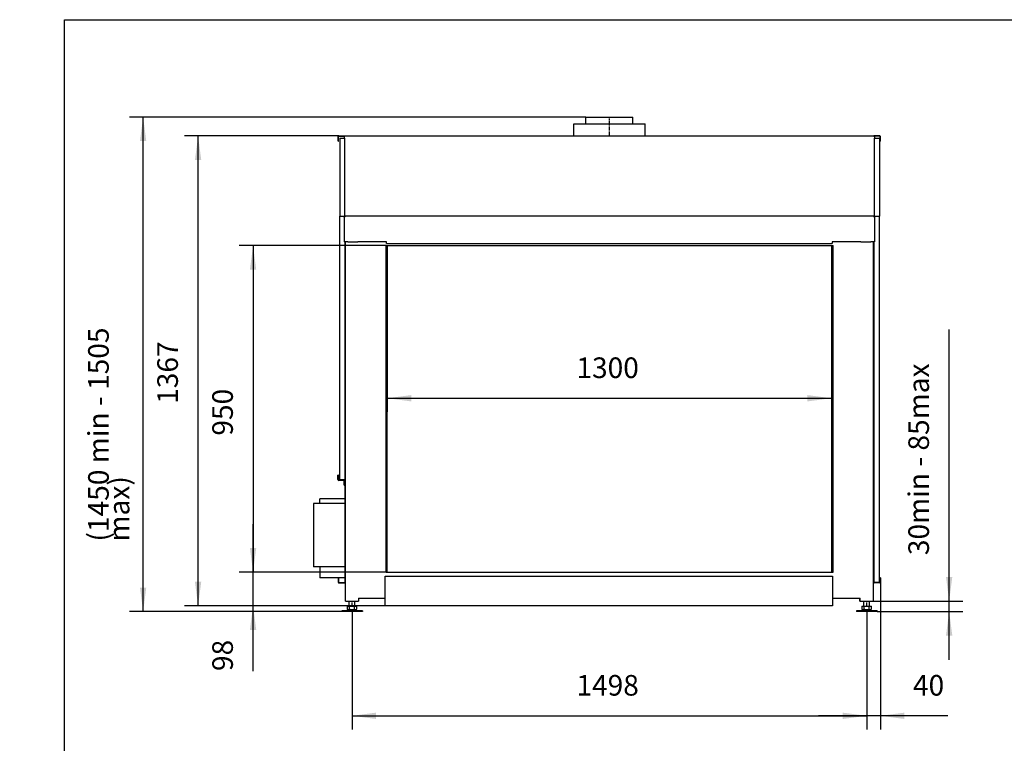
# Model space of a CAD drawing. Units: millimetres. Extents: x -7 to 288, y 17 to 217.
# Drawn here: x -7 to 137, y 111 to 217 of the extents above; entities that cross this region are included whole.
import ezdxf

# ---------------------------------------------------------------- set-up
doc = ezdxf.new("R2010")
doc.units = ezdxf.units.MM
doc.linetypes.add('DASH_CENTER', pattern=[14, 11, -1, 1, -1])
doc.layers.add('1', color=7, linetype='Continuous')
doc.styles.add('CONVERTER_15', font='txt.shx', dxfattribs={"width": 0.9, "oblique": 11})
doc.dimstyles.new('ME10_DIM_10', dxfattribs={"dimtxt": 60, "dimasz": 70, "dimexe": 40, "dimexo": 0, "dimgap": 40, "dimtad": 1, "dimdsep": 46, "dimtxsty": 'CONVERTER_15', "dimsah": 1, "dimcen": 0.09, "dimclrd": 2, "dimclre": 2, "dimclrt": 2, "dimadec": 0, "dimazin": 0, "dimtfac": 1, "dimtdec": 4, "dimtix": 1, "dimtmove": 0, "dimatfit": 3, "dimfxl": 0, "dimtolj": 1, "dimtzin": 0, "dimarcsym": 0})
doc.dimstyles.new('ME10_DIM_11', dxfattribs={"dimtxt": 60, "dimasz": 70, "dimexe": 40, "dimexo": 0, "dimgap": 40, "dimtad": 1, "dimdsep": 46, "dimtxsty": 'CONVERTER_15', "dimsah": 1, "dimcen": 0.09, "dimclrd": 2, "dimclre": 2, "dimclrt": 2, "dimadec": 0, "dimazin": 0, "dimtfac": 1, "dimtdec": 4, "dimtix": 1, "dimtmove": 0, "dimatfit": 3, "dimfxl": 0, "dimtolj": 1, "dimtzin": 0, "dimarcsym": 0})
doc.dimstyles.new('ME10_DIM_12', dxfattribs={"dimtxt": 60, "dimasz": 70, "dimexe": 40, "dimexo": 0, "dimgap": 40, "dimtad": 1, "dimdec": 0, "dimdsep": 46, "dimtxsty": 'CONVERTER_15', "dimsah": 1, "dimcen": 0.09, "dimclrd": 2, "dimclre": 2, "dimclrt": 2, "dimadec": 0, "dimazin": 0, "dimtfac": 1, "dimtdec": 4, "dimtix": 1, "dimtmove": 0, "dimatfit": 3, "dimfxl": 0, "dimtolj": 1, "dimtzin": 0, "dimarcsym": 0})
doc.dimstyles.new('ME10_DIM_13', dxfattribs={"dimtxt": 60, "dimasz": 70, "dimexe": 40, "dimexo": 0, "dimgap": 40, "dimtad": 1, "dimdsep": 46, "dimtxsty": 'CONVERTER_15', "dimsah": 1, "dimcen": 0.09, "dimclrd": 2, "dimclre": 2, "dimclrt": 2, "dimadec": 0, "dimazin": 0, "dimtfac": 1, "dimtdec": 4, "dimtix": 1, "dimtmove": 0, "dimatfit": 3, "dimfxl": 0, "dimtolj": 1, "dimtzin": 0, "dimarcsym": 0})
doc.dimstyles.new('ME10_DIM_14', dxfattribs={"dimtxt": 60, "dimasz": 70, "dimexe": 40, "dimexo": 0, "dimgap": 40, "dimtad": 1, "dimdec": 0, "dimdsep": 46, "dimtxsty": 'CONVERTER_15', "dimsah": 1, "dimcen": 0.09, "dimclrd": 2, "dimclre": 2, "dimclrt": 2, "dimadec": 0, "dimazin": 0, "dimtfac": 1, "dimtdec": 4, "dimtix": 1, "dimtmove": 0, "dimatfit": 3, "dimfxl": 0, "dimtolj": 1, "dimtzin": 0, "dimarcsym": 0})
doc.dimstyles.new('ME10_DIM_15', dxfattribs={"dimtxt": 60, "dimasz": 70, "dimexe": 40, "dimexo": 0, "dimgap": 40, "dimtad": 1, "dimdec": 0, "dimdsep": 46, "dimtxsty": 'CONVERTER_15', "dimsah": 1, "dimcen": 0.09, "dimclrd": 2, "dimclre": 2, "dimclrt": 2, "dimadec": 0, "dimazin": 0, "dimtfac": 1, "dimtdec": 4, "dimtix": 1, "dimtmove": 0, "dimatfit": 3, "dimfxl": 0, "dimtolj": 1, "dimtzin": 0, "dimarcsym": 0})
doc.dimstyles.new('ME10_DIM_16', dxfattribs={"dimtxt": 60, "dimasz": 70, "dimexe": 40, "dimexo": 0, "dimgap": 40, "dimtad": 1, "dimdsep": 46, "dimtxsty": 'CONVERTER_15', "dimsah": 1, "dimcen": 0.09, "dimclrd": 2, "dimclre": 2, "dimclrt": 2, "dimadec": 0, "dimazin": 0, "dimtfac": 1, "dimtdec": 4, "dimtix": 1, "dimtmove": 0, "dimatfit": 3, "dimfxl": 0, "dimtolj": 1, "dimtzin": 0, "dimarcsym": 0})
doc.dimstyles.new('ME10_DIM_17', dxfattribs={"dimtxt": 60, "dimasz": 70, "dimexe": 40, "dimexo": 0, "dimgap": 40, "dimtad": 1, "dimdsep": 46, "dimtxsty": 'CONVERTER_15', "dimsah": 1, "dimcen": 0.09, "dimclrd": 2, "dimclre": 2, "dimclrt": 2, "dimadec": 0, "dimazin": 0, "dimtfac": 1, "dimtdec": 4, "dimtix": 1, "dimtmove": 0, "dimatfit": 3, "dimfxl": 0, "dimtolj": 1, "dimtzin": 0, "dimarcsym": 0})

# ---------------------------------------------------------------- blocks, each defined once
blk = doc.blocks.new('metalfire_a4h_tf_UNIQUE__1')
at = {"layer": '1', "color": 7, "linetype": 'Continuous'}
for p, q in [((0, 216.53), (287, 216.53)), ((0, 16.53), (0, 216.53))]:
    blk.add_line(p, q, dxfattribs=at)
blk = doc.blocks.new('Control_unit__2', base_point=(725.3, 2706.9))
at = {"color": 7, "linetype": 'Continuous'}
for p, q in [((743.8, 2923.5), (725.3, 2923.5)), ((725.3, 2923.5), (725.3, 2738.5)), ((816.3, 2936.4), (743.8, 2936.4)), ((743.8, 2923.5), (743.8, 2936.4)), ((816.3, 2923.5), (743.8, 2923.5)), ((816.3, 2936.4), (816.3, 2923.5)), ((743.8, 2738.5), (725.3, 2738.5)), ((816.3, 2738.5), (743.8, 2738.5)), ((743.8, 2738.5), (743.8, 2706.9)), ((816.3, 2738.5), (816.3, 2706.9)), ((797.3, 2706.9), (743.8, 2706.9)), ((816.3, 2706.9), (798.3, 2706.9))]:
    blk.add_line(p, q, dxfattribs=at)
blk = doc.blocks.new('Isolationplate_side_left__3', base_point=(801.3, 2992))
at = {"color": 7, "linetype": 'Continuous'}
for p, q in [((801.3, 3986), (816.3, 3986)), ((801.3, 3986), (801.3, 3759.5)), ((816.3, 3978.5), (816.3, 3986)), ((816.3, 3759.5), (816.3, 3978.5)), ((801.3, 2992), (801.3, 3759.5)), ((801.3, 3759.5), (816.3, 3759.5)), ((816.3, 3759.4), (816.3, 3759.5)), ((816.3, 3758.3), (816.3, 3757.1)), ((816.3, 3684.5), (816.3, 3179.5)), ((816.3, 3179.5), (816.3, 3158.9)), ((816.3, 3158.9), (816.3, 3084.5)), ((816.3, 3084.5), (816.3, 3010)), ((816.3, 3010), (816.3, 2992)), ((813.3, 2992), (801.3, 2992)), ((816.3, 2992), (813.3, 2992))]:
    blk.add_line(p, q, dxfattribs=at)
blk = doc.blocks.new('Isolationplate_back_1__4', base_point=(816.3, 2693))
at = {"color": 7, "linetype": 'Continuous'}
for p, q in [((816.3, 3978.5), (816.3, 3986)), ((816.3, 3759.5), (816.3, 3978.5)), ((816.3, 3759.4), (816.3, 3759.5)), ((816.3, 3758.3), (816.3, 3757.1)), ((816.3, 3684.5), (816.3, 3179.5)), ((816.3, 3179.5), (816.3, 3158.9)), ((816.3, 3158.9), (816.3, 3084.5)), ((816.3, 3084.5), (816.3, 3010)), ((816.3, 3010), (816.3, 2992)), ((816.3, 2992), (816.3, 2989)), ((816.3, 2989), (816.3, 2978)), ((816.3, 2978), (816.3, 2977)), ((816.3, 2977), (816.3, 2936.4)), ((816.3, 2936.4), (816.3, 2923.5)), ((816.3, 2923.5), (816.3, 2890.9)), ((816.3, 2890.9), (816.3, 2848)), ((816.3, 2848), (816.3, 2738.5)), ((816.3, 2738.5), (816.3, 2706.9)), ((816.3, 2706.9), (816.3, 2694)), ((818.3, 2693), (817, 2693))]:
    blk.add_line(p, q, dxfattribs=at)
blk = doc.blocks.new('Isolationplate_back__5', base_point=(2354.3, 2693))
at = {"color": 7, "linetype": 'Continuous'}
for p, q in [((2356.3, 3758.3), (2356.3, 3757.1)), ((2356.3, 3684.5), (2356.3, 3158.9)), ((2356.3, 3158.9), (2356.3, 3010)), ((2356.3, 3010), (2356.3, 2694)), ((2354.3, 2693), (2355.5, 2693))]:
    blk.add_line(p, q, dxfattribs=at)
blk = doc.blocks.new('Isolationplate_side_right__6', base_point=(2357.3, 2693))
at = {"color": 7, "linetype": 'Continuous'}
for p, q in [((2357.3, 3986), (2372.3, 3986)), ((2357.3, 3986), (2357.3, 3759.5)), ((2372.3, 3986), (2372.3, 3759.5)), ((2357.3, 3759.5), (2372.3, 3759.5)), ((2357.3, 3758.8), (2357.3, 3759.5)), ((2372.3, 2693), (2372.3, 3759.5)), ((2357.3, 2693), (2357.3, 3684.5)), ((2372.3, 2693), (2357.3, 2693))]:
    blk.add_line(p, q, dxfattribs=at)
blk = doc.blocks.new('Isolationplates__7', base_point=(801.3, 2693))
for name, p in [('Isolationplate_side_left__3', (801.3, 2992)), ('Isolationplate_back_1__4', (816.3, 2693)), ('Isolationplate_side_right__6', (2357.3, 2693)), ('Isolationplate_back__5', (2354.3, 2693))]:
    blk.add_blockref(name, p)
blk = doc.blocks.new('Glass__8', base_point=(939.3, 2723.5))
at = {"color": 7, "linetype": 'Continuous'}
for p, q in [((939.3, 2723.5), (939.3, 3673.5)), ((939.8, 2723.5), (939.8, 3673.5)), ((2232.8, 3673.5), (2232.8, 2723.5)), ((2233.3, 3673.5), (2233.3, 2723.5))]:
    blk.add_line(p, q, dxfattribs=at)
blk = doc.blocks.new('Mainframe__9', base_point=(807.3, 2608.7))
at = {"color": 7, "linetype": 'Continuous'}
for p, q in [((1518.1, 4047.5), (1654.5, 4047.5)), ((1518.1, 4027.5), (1518.1, 4047.5)), ((1654.5, 4027.5), (1654.5, 4047.5)), ((1482.4, 4027.5), (1690.2, 4027.5)), ((1482.4, 3992.5), (1482.4, 4027.5)), ((1690.2, 3992.5), (1690.2, 4027.5)), ((818.3, 2936.5), (818.3, 3684.5)), ((824.8, 3684.5), (831.5, 3684.5)), ((831.5, 3684.5), (832.3, 3684.5)), ((832.3, 3684.5), (834.4, 3684.5)), ((834.4, 3684.5), (840.2, 3684.5)), ((840.2, 3684.5), (843, 3684.5)), ((843, 3684.5), (846.4, 3684.5)), ((846.4, 3684.5), (854.3, 3684.5)), ((936.3, 2723.5), (936.3, 3673.5)), ((936.3, 3673.5), (2236.3, 3673.5)), ((2236.3, 3673.5), (2237.3, 3673.5)), ((2237.3, 2723.5), (2237.3, 3673.5)), ((2318.3, 3684.5), (2326.2, 3684.5)), ((2326.2, 3684.5), (2329.5, 3684.5)), ((2329.5, 3684.5), (2332.4, 3684.5)), ((2332.4, 3684.5), (2338.2, 3684.5)), ((2338.2, 3684.5), (2340.2, 3684.5)), ((2340.2, 3684.5), (2341, 3684.5)), ((2341, 3684.5), (2347.8, 3684.5)), ((2354.3, 3684.5), (2354.3, 2936.5)), ((818.3, 2746.2), (818.3, 2936.5)), ((2354.3, 2936.5), (2354.3, 2746.2)), ((818.3, 2696), (818.3, 2746.2)), ((936.3, 2723.5), (2236.3, 2723.5)), ((2236.3, 2723.5), (2237.3, 2723.5)), ((2354.3, 2746.2), (2354.3, 2696)), ((818.3, 2694), (818.3, 2696)), ((818.3, 2639.5), (818.3, 2694)), ((933.8, 2647.5), (933.8, 2711.5)), ((933.8, 2711.5), (2235.3, 2711.5)), ((2235.3, 2711.5), (2235.3, 2647.5)), ((2354.3, 2696), (2354.3, 2694)), ((2354.3, 2694), (2354.3, 2639.5)), ((818.3, 2639.5), (829.3, 2639.5)), ((829.3, 2624.7), (829.3, 2639.5)), ((829.3, 2639.5), (845.3, 2639.5)), ((845.3, 2624.7), (845.3, 2639.5)), ((845.3, 2639.5), (856.3, 2639.5)), ((856.3, 2647.5), (933.8, 2647.5)), ((856.3, 2647.5), (856.3, 2639.5)), ((933.8, 2625.5), (933.8, 2647.5)), ((2235.3, 2647.5), (2315.3, 2647.5)), ((2235.3, 2647.5), (2235.3, 2625.5)), ((2315.3, 2647.5), (2316.3, 2647.5)), ((2315.3, 2639.5), (2315.3, 2647.5)), ((2315.3, 2639.5), (2316.3, 2639.5)), ((2316.3, 2639.5), (2316.3, 2647.5)), ((2316.3, 2639.5), (2327.3, 2639.5)), ((2327.3, 2639.5), (2343.3, 2639.5)), ((2327.3, 2624.7), (2327.3, 2639.5)), ((2343.3, 2624.7), (2343.3, 2639.5)), ((2343.3, 2639.5), (2354.3, 2639.5)), ((807.3, 2610.7), (807.3, 2608.7)), ((822.5, 2610.7), (807.3, 2610.7)), ((867.3, 2608.7), (807.3, 2608.7)), ((831, 2614.7), (822.5, 2610.7)), ((852, 2610.7), (822.5, 2610.7)), ((823.4, 2624.1), (825.3, 2624.1)), ((823.4, 2624.1), (823.4, 2615.7)), ((825.3, 2614.7), (823.4, 2615.7)), ((825.3, 2624.1), (825.3, 2624.7)), ((825.3, 2624.7), (829.3, 2624.7)), ((825.3, 2624.1), (830.3, 2624.1)), ((825.3, 2614.7), (826.9, 2614.7)), ((826.9, 2614.7), (831, 2614.7)), ((829.3, 2624.7), (845.3, 2624.7)), ((830.3, 2624.1), (844.2, 2624.1)), ((830.3, 2615.7), (830.3, 2624.1)), ((831, 2614.7), (837.3, 2614.7)), ((837.3, 2614.7), (843.5, 2614.7)), ((843.5, 2614.7), (847.7, 2614.7)), ((843.5, 2614.7), (852, 2610.7)), ((844.2, 2624.1), (849.3, 2624.1)), ((844.2, 2615.7), (844.2, 2624.1)), ((845.3, 2624.7), (849.3, 2624.7)), ((847.7, 2614.7), (849.3, 2614.7)), ((849.3, 2624.1), (849.3, 2624.7)), ((849.3, 2624.1), (851.1, 2624.1)), ((849.3, 2614.7), (851.1, 2615.7)), ((851.1, 2615.7), (851.1, 2624.1)), ((863.2, 2610.7), (852, 2610.7)), ((867.3, 2610.7), (863.2, 2610.7)), ((867.3, 2610.7), (867.3, 2608.7)), ((2235.3, 2625.5), (933.8, 2625.5)), ((2305.3, 2610.7), (2305.3, 2608.7)), ((2320.5, 2610.7), (2305.3, 2610.7)), ((2365.3, 2608.7), (2305.3, 2608.7)), ((2329, 2614.7), (2320.5, 2610.7)), ((2350, 2610.7), (2320.5, 2610.7)), ((2321.4, 2624.1), (2323.3, 2624.1)), ((2321.4, 2624.1), (2321.4, 2615.7)), ((2323.3, 2614.7), (2321.4, 2615.7)), ((2323.3, 2624.1), (2323.3, 2624.7)), ((2323.3, 2624.7), (2327.3, 2624.7)), ((2323.3, 2624.1), (2328.3, 2624.1)), ((2323.3, 2614.7), (2324.9, 2614.7)), ((2324.9, 2614.7), (2329, 2614.7)), ((2327.3, 2624.7), (2343.3, 2624.7)), ((2328.3, 2624.1), (2342.2, 2624.1)), ((2328.3, 2615.7), (2328.3, 2624.1)), ((2329, 2614.7), (2335.3, 2614.7)), ((2335.3, 2614.7), (2341.5, 2614.7)), ((2341.5, 2614.7), (2345.7, 2614.7)), ((2341.5, 2614.7), (2350, 2610.7)), ((2342.2, 2624.1), (2347.3, 2624.1)), ((2342.2, 2615.7), (2342.2, 2624.1)), ((2343.3, 2624.7), (2347.3, 2624.7)), ((2345.7, 2614.7), (2347.3, 2614.7)), ((2347.3, 2624.1), (2347.3, 2624.7)), ((2347.3, 2624.1), (2349.1, 2624.1)), ((2347.3, 2614.7), (2349.1, 2615.7)), ((2349.1, 2615.7), (2349.1, 2624.1)), ((2361.2, 2610.7), (2350, 2610.7)), ((2365.3, 2610.7), (2361.2, 2610.7)), ((2365.3, 2610.7), (2365.3, 2608.7))]:
    blk.add_line(p, q, dxfattribs=at)
for points in [[(823.4, 2615.7), (824.3, 2615.3), (825.1, 2614.9), (826, 2614.7), (826.9, 2614.7)], [(826.9, 2614.7), (827.7, 2614.7), (828.6, 2614.9), (829.5, 2615.3), (830.3, 2615.7)], [(830.3, 2615.7), (832.1, 2615.3), (833.8, 2614.9), (835.5, 2614.7), (837.3, 2614.7)], [(837.3, 2614.7), (839, 2614.7), (840.8, 2614.9), (842.4, 2615.3), (844.2, 2615.7)], [(844.2, 2615.7), (845.1, 2615.3), (845.9, 2614.9), (846.8, 2614.7), (847.7, 2614.7)], [(847.7, 2614.7), (848.5, 2614.7), (849.4, 2614.9), (850.2, 2615.3), (851.1, 2615.7)], [(2321.4, 2615.7), (2322.3, 2615.3), (2323.1, 2614.9), (2324, 2614.7), (2324.9, 2614.7)], [(2324.9, 2614.7), (2325.7, 2614.7), (2326.6, 2614.9), (2327.5, 2615.3), (2328.3, 2615.7)], [(2328.3, 2615.7), (2330.1, 2615.3), (2331.8, 2614.9), (2333.5, 2614.7), (2335.3, 2614.7)], [(2335.3, 2614.7), (2337, 2614.7), (2338.8, 2614.9), (2340.4, 2615.3), (2342.2, 2615.7)], [(2342.2, 2615.7), (2343.1, 2615.3), (2343.9, 2614.9), (2344.8, 2614.7), (2345.7, 2614.7)], [(2345.7, 2614.7), (2346.5, 2614.7), (2347.4, 2614.9), (2348.2, 2615.3), (2349.1, 2615.7)]]:
    blk.add_spline(points, degree=3, dxfattribs=at)
at = {"layer": '1', "color": 2, "linetype": 'DASH_CENTER'}
for p, q in [((1586.3, 3992.5), (1586.3, 4047.5)), ((837.3, 2624.1), (837.3, 2639.5)), ((2335.3, 2624.1), (2335.3, 2639.5)), ((837.3, 2614.7), (837.3, 2608.7)), ((837.3, 2614.7), (837.3, 2608.7)), ((2335.3, 2614.7), (2335.3, 2608.7)), ((2335.3, 2614.7), (2335.3, 2608.7))]:
    blk.add_line(p, q, dxfattribs=at)
blk = doc.blocks.new('Support_gastube__10', base_point=(796.3, 2977))
at = {"color": 7, "linetype": 'Continuous'}
for p, q in [((796.3, 2993.5), (796.3, 3005.5)), ((797.8, 3005.5), (796.3, 3005.5)), ((797.8, 2993.5), (797.8, 3005.5)), ((801.3, 2992), (799.3, 2992)), ((813.3, 2990.5), (799.3, 2990.5)), ((813.3, 2992), (801.3, 2992)), ((814.8, 2977), (814.8, 2989)), ((816.3, 2989), (816.3, 2978)), ((814.8, 2977), (816.3, 2977)), ((816.3, 2978), (816.3, 2977))]:
    blk.add_line(p, q, dxfattribs=at)
for centre, radius, start, end in [((799.3, 2993.5), 3, 180, 270), ((799.3, 2993.5), 1.5, 180, 270), ((813.3, 2989), 3, 0, 90), ((813.3, 2989), 1.5, 0, 90)]:
    blk.add_arc(centre, radius, start, end, dxfattribs=at)
blk = doc.blocks.new('Galva_left__11', base_point=(797.3, 2692))
at = {"color": 7, "linetype": 'Continuous'}
for p, q in [((816.3, 3978.5), (816.3, 3986)), ((816.3, 3759.5), (816.3, 3978.5)), ((816.3, 3759.4), (816.3, 3759.5)), ((816.3, 3758.3), (816.3, 3757.1)), ((816.3, 3684.5), (816.3, 3179.5)), ((816.3, 3179.5), (816.3, 3158.9)), ((816.3, 3158.9), (816.3, 3084.5)), ((816.3, 3084.5), (816.3, 3010)), ((816.3, 3010), (816.3, 2992)), ((816.3, 2992), (816.3, 2989)), ((816.3, 2989), (816.3, 2978)), ((816.3, 2978), (816.3, 2977)), ((816.3, 2977), (816.3, 2936.4)), ((816.3, 2936.4), (816.3, 2923.5)), ((816.3, 2923.5), (816.3, 2890.9)), ((816.3, 2890.9), (816.3, 2848)), ((816.3, 2848), (816.3, 2738.5)), ((816.3, 2738.5), (816.3, 2706.9)), ((797.3, 2707), (797.3, 2694)), ((798.3, 2707), (797.3, 2707)), ((798.3, 2694), (797.3, 2694)), ((798.3, 2707), (798.3, 2694)), ((816.3, 2706.9), (816.3, 2694)), ((816.3, 2694), (817.3, 2694)), ((817.3, 2694), (818.3, 2694)), ((799.3, 2693), (815.3, 2693)), ((799.3, 2692), (815.3, 2692))]:
    blk.add_line(p, q, dxfattribs=at)
for centre, radius, start, end in [((799.3, 2694), 2, 180, 270), ((799.3, 2694), 1, 180, 270), ((815.3, 2694), 1, 270, 0), ((815.3, 2694), 2, 270, 0)]:
    blk.add_arc(centre, radius, start, end, dxfattribs=at)
blk = doc.blocks.new('Galva_right__12', base_point=(2354.3, 2692))
at = {"color": 7, "linetype": 'Continuous'}
for p, q in [((2356.3, 3758.3), (2356.3, 3757.1)), ((2356.3, 3684.5), (2356.3, 3158.9)), ((2356.3, 3158.9), (2356.3, 3010)), ((2356.3, 3010), (2356.3, 2694)), ((2354.3, 2694), (2355.3, 2694)), ((2356.3, 2694), (2355.3, 2694)), ((2375.3, 2707), (2374.3, 2707)), ((2374.3, 2707), (2374.3, 2694)), ((2375.3, 2694), (2374.3, 2694)), ((2375.3, 2707), (2375.3, 2694)), ((2372.3, 2693), (2357.3, 2693)), ((2373.3, 2692), (2357.3, 2692)), ((2373.3, 2693), (2372.3, 2693))]:
    blk.add_line(p, q, dxfattribs=at)
for centre, radius, start, end in [((2357.3, 2694), 2, 180, 270), ((2357.3, 2694), 1, 180, 270), ((2373.3, 2694), 2, 270, 360), ((2373.3, 2694), 1, 270, 0)]:
    blk.add_arc(centre, radius, start, end, dxfattribs=at)
blk = doc.blocks.new('Galva_rear_1__13', base_point=(818.3, 2696))
at = {"color": 7, "linetype": 'Continuous'}
for p, q in [((818.3, 2936.5), (818.3, 3684.5)), ((818.3, 2746.2), (818.3, 2936.5)), ((818.3, 2696), (818.3, 2746.2))]:
    blk.add_line(p, q, dxfattribs=at)
blk = doc.blocks.new('Galva_rear_1_1__14', base_point=(2354.3, 2696))
at = {"color": 7, "linetype": 'Continuous'}
for p, q in [((2354.3, 3684.5), (2354.3, 2936.5)), ((2354.3, 2936.5), (2354.3, 2746.2)), ((2354.3, 2746.2), (2354.3, 2696))]:
    blk.add_line(p, q, dxfattribs=at)
blk = doc.blocks.new('Galva_topplate__15', base_point=(797.3, 3679.5))
at = {"color": 7, "linetype": 'Continuous'}
for p, q in [((797.3, 3977.5), (797.3, 3990.5)), ((798.3, 3977.5), (798.3, 3990.5)), ((799.3, 3992.5), (816.3, 3992.5)), ((799.3, 3991.5), (799.3, 3992.5)), ((799.3, 3991.5), (816.3, 3991.5)), ((814.8, 3990.5), (814.8, 3986)), ((816.8, 3992.5), (816.3, 3992.5)), ((816.3, 3991.5), (816.3, 3992.5)), ((816.3, 3991.5), (816.3, 3991)), ((816.8, 3991.5), (816.3, 3991.5)), ((816.3, 3978.5), (816.3, 3986)), ((816.8, 3992.5), (2355.8, 3992.5)), ((816.8, 3991.5), (816.8, 3992.5)), ((816.8, 3991), (816.8, 3991.5)), ((2355.8, 3992.5), (2356.3, 3992.5)), ((2355.8, 3991.5), (2355.8, 3992.5)), ((2355.8, 3991.5), (2356.3, 3991.5)), ((2355.8, 3991), (2355.8, 3991.5)), ((2373.3, 3992.5), (2356.3, 3992.5)), ((2356.3, 3991.5), (2356.3, 3992.5)), ((2373.3, 3991.5), (2356.3, 3991.5)), ((2356.3, 3991.5), (2356.3, 3991)), ((2357.8, 3990.5), (2357.8, 3986)), ((2373.3, 3991.5), (2373.3, 3992.5)), ((2374.3, 3977.5), (2374.3, 3990.5)), ((2375.3, 3977.5), (2375.3, 3990.5)), ((797.3, 3977.5), (798.3, 3977.5)), ((2375.3, 3977.5), (2374.3, 3977.5)), ((814.8, 3756.7), (814.8, 3757.5)), ((814.8, 3756.2), (814.8, 3756.7)), ((814.8, 3756.7), (815.7, 3756.7)), ((814.8, 3756.2), (814.8, 3755.5)), ((814.8, 3756.2), (815.1, 3756.2)), ((814.8, 3755.5), (814.8, 3684.5)), ((815.8, 3756.8), (815.8, 3757.5)), ((816.8, 3759.5), (816.8, 3760.2)), ((2355.8, 3759.5), (816.8, 3759.5)), ((816.8, 3759.5), (816.8, 3758.5)), ((816.8, 3758.5), (816.8, 3757.5)), ((2355.8, 3759.5), (2355.8, 3760.2)), ((2355.8, 3759.5), (2355.8, 3758.5)), ((2355.8, 3758.5), (2355.8, 3757.5)), ((2356.8, 3756.8), (2356.8, 3757.5)), ((2357.8, 3756.7), (2356.8, 3756.7)), ((2357.8, 3756.2), (2357.5, 3756.2)), ((2357.8, 3756.7), (2357.8, 3757.5)), ((2357.8, 3756.2), (2357.8, 3756.7)), ((2357.8, 3755.5), (2357.8, 3756.2)), ((2357.8, 3755.5), (2357.8, 3684.5)), ((824.8, 3684.5), (814.8, 3684.5)), ((824.8, 3684.5), (831.5, 3684.5)), ((831.5, 3684.5), (832.3, 3684.5)), ((832.3, 3684.5), (834.4, 3684.5)), ((834.4, 3684.5), (840.2, 3684.5)), ((840.2, 3684.5), (843, 3684.5)), ((843, 3684.5), (846.4, 3684.5)), ((846.4, 3684.5), (854.3, 3684.5)), ((937.8, 3684.5), (854.3, 3684.5)), ((937.8, 3679.5), (937.8, 3684.5)), ((937.8, 3679.5), (2234.8, 3679.5)), ((2318.3, 3684.5), (2234.8, 3684.5)), ((2234.8, 3684.5), (2234.8, 3679.5)), ((2318.3, 3684.5), (2326.2, 3684.5)), ((2326.2, 3684.5), (2329.5, 3684.5)), ((2329.5, 3684.5), (2332.4, 3684.5)), ((2332.4, 3684.5), (2338.2, 3684.5)), ((2338.2, 3684.5), (2340.2, 3684.5)), ((2340.2, 3684.5), (2341, 3684.5)), ((2341, 3684.5), (2347.8, 3684.5)), ((2357.8, 3684.5), (2347.8, 3684.5))]:
    blk.add_line(p, q, dxfattribs=at)
for centre, radius, start, end in [((799.3, 3990.5), 2, 90, 180), ((799.3, 3990.5), 1, 90, 180), ((2373.3, 3990.5), 2, 0, 90), ((2373.3, 3990.5), 1, 0, 90), ((816.8, 3757.5), 2, 90, 180), ((816.8, 3757.5), 1, 90, 180), ((2355.8, 3757.5), 2, 360, 90), ((2355.8, 3757.5), 1, 360, 90)]:
    blk.add_arc(centre, radius, start, end, dxfattribs=at)
for points in [[(816.8, 3991), (816.3, 3991), (815.8, 3990.9), (815.4, 3990.8), (815, 3990.7), (814.8, 3990.6), (814.8, 3990.5)], [(2357.8, 3990.5), (2357.7, 3990.6), (2357.5, 3990.7), (2357.2, 3990.8), (2356.8, 3990.9), (2356.3, 3991), (2355.8, 3991)], [(816.8, 3757.5), (816.4, 3757.2), (816, 3757), (815.7, 3756.7), (815.4, 3756.5), (815.1, 3756.2), (814.9, 3756), (814.8, 3755.7), (814.8, 3755.5)], [(815.8, 3757.5), (815.5, 3757.5), (815.3, 3757.5), (815, 3757.5), (814.8, 3757.5)], [(816.8, 3760.2), (816.5, 3760.2), (816.3, 3760.2)], [(2357.2, 3760), (2356.9, 3760.1), (2356.5, 3760.2), (2356.2, 3760.2), (2355.8, 3760.2)], [(2355.8, 3757.5), (2356.2, 3757.2), (2356.5, 3757), (2356.9, 3756.7), (2357.2, 3756.5), (2357.4, 3756.2), (2357.6, 3756), (2357.7, 3755.7), (2357.8, 3755.5)], [(2356.5, 3759.9), (2356.4, 3759.9), (2356.3, 3759.9)], [(2357.2, 3760), (2357, 3760), (2356.8, 3759.9), (2356.7, 3759.9), (2356.5, 3759.9)], [(2357.8, 3757.5), (2357.5, 3757.5), (2357.3, 3757.5), (2357, 3757.5), (2356.8, 3757.5)], [(2357.2, 3760), (2357.2, 3760.1), (2357.3, 3760.1)]]:
    blk.add_spline(points, degree=3, dxfattribs=at)
blk = doc.blocks.new('Convection_plates_1300-95__16', base_point=(796.3, 2692))
for name, p in [('Galva_topplate__15', (797.3, 3679.5)), ('Galva_left__11', (797.3, 2692)), ('Galva_right__12', (2354.3, 2692)), ('Galva_rear_1__13', (818.3, 2696)), ('Galva_rear_1_1__14', (2354.3, 2696)), ('Support_gastube__10', (796.3, 2977))]:
    blk.add_blockref(name, p)
blk = doc.blocks.new('Unique_L_MF_1300-95_GHE_1S_PALLETTECAD__17', base_point=(725.3, 2608.7))
for name, p in [('Mainframe__9', (807.3, 2608.7)), ('Convection_plates_1300-95__16', (796.3, 2692)), ('Isolationplates__7', (801.3, 2693)), ('Glass__8', (939.3, 2723.5)), ('Control_unit__2', (725.3, 2706.9))]:
    blk.add_blockref(name, p)
blk = doc.blocks.new('*D68')
at = {"layer": '1', "color": 2, "linetype": 'Continuous'}
for p, q in [((2375.3, 2707), (2375.3, 2265.5)), ((2335.3, 2608.7), (2335.3, 2265.5)), ((2335.3, 2305.5), (2195.3, 2305.5)), ((2375.3, 2305.5), (2335.3, 2305.5)), ((2571.7, 2305.5), (2375.3, 2305.5))]:
    blk.add_line(p, q, dxfattribs=at)
at = {"layer": '1', "color": 2}
for points in [[(2265.3, 2296.2), (2265.3, 2314.7), (2335.3, 2305.5)], [(2445.3, 2314.7), (2445.3, 2296.2), (2375.3, 2305.5)]]:
    blk.add_solid(points, dxfattribs=at)
at = {"layer": '1', "color": 2, "insert": (2470, 2345.5), "char_height": 60, "attachment_point": 7, "rotation": 0.0001, "line_spacing_factor": 0.60024, "style": 'CONVERTER_15'}
blk.add_mtext('40', dxfattribs=at)
blk = doc.blocks.new('*D69')
at = {"layer": '1', "color": 2, "linetype": 'Continuous'}
for p, q in [((837.3, 2608.7), (837.3, 2265.5)), ((2335.3, 2608.7), (2335.3, 2265.5)), ((837.3, 2305.5), (2335.3, 2305.5))]:
    blk.add_line(p, q, dxfattribs=at)
at = {"layer": '1', "color": 2}
for points in [[(907.3, 2314.7), (907.3, 2296.2), (837.3, 2305.5)], [(2265.3, 2296.2), (2265.3, 2314.7), (2335.3, 2305.5)]]:
    blk.add_solid(points, dxfattribs=at)
at = {"layer": '1', "color": 2, "insert": (1490.4, 2345.5), "char_height": 60, "attachment_point": 7, "rotation": 0.0001, "line_spacing_factor": 0.60024, "style": 'CONVERTER_15'}
blk.add_mtext('1498', dxfattribs=at)
blk = doc.blocks.new('*D70')
at = {"layer": '1', "color": 2, "linetype": 'Continuous'}
for p, q in [((2575.3, 2639.5), (2575.3, 3429.6)), ((2354.3, 2639.5), (2615.3, 2639.5)), ((2575.3, 2608.7), (2575.3, 2639.5)), ((2365.3, 2608.7), (2615.3, 2608.7)), ((2575.3, 2468.7), (2575.3, 2608.7))]:
    blk.add_line(p, q, dxfattribs=at)
at = {"layer": '1', "color": 2}
for points in [[(2566.1, 2709.5), (2584.5, 2709.5), (2575.3, 2639.5)], [(2584.5, 2538.7), (2566.1, 2538.7), (2575.3, 2608.7)]]:
    blk.add_solid(points, dxfattribs=at)
at = {"layer": '1', "color": 2, "insert": (2535.3, 2773), "char_height": 60, "attachment_point": 7, "rotation": 90, "line_spacing_factor": 0.60024, "style": 'CONVERTER_15'}
blk.add_mtext('30min - 85max', dxfattribs=at)
blk = doc.blocks.new('*D71')
at = {"layer": '1', "color": 2, "linetype": 'Continuous'}
for p, q in [((939.8, 3673.5), (939.8, 3189.4)), ((2232.8, 3673.5), (2232.8, 3189.4)), ((939.8, 3229.4), (2232.8, 3229.4))]:
    blk.add_line(p, q, dxfattribs=at)
at = {"layer": '1', "color": 2}
for points in [[(1009.8, 3238.6), (1009.8, 3220.2), (939.8, 3229.4)], [(2162.8, 3220.2), (2162.8, 3238.6), (2232.8, 3229.4)]]:
    blk.add_solid(points, dxfattribs=at)
at = {"layer": '1', "color": 2, "insert": (1490.4, 3269.4), "char_height": 60, "attachment_point": 7, "rotation": 0.0001, "line_spacing_factor": 0.60024, "style": 'CONVERTER_15'}
blk.add_mtext('1300', dxfattribs=at)
blk = doc.blocks.new('*D72')
at = {"layer": '1', "color": 2, "linetype": 'Continuous'}
for p, q in [((936.3, 3673.5), (509.2, 3673.5)), ((549.2, 3673.5), (549.2, 2723.5)), ((936.3, 2723.5), (509.2, 2723.5))]:
    blk.add_line(p, q, dxfattribs=at)
at = {"layer": '1', "color": 2}
for points in [[(558.4, 3603.5), (540, 3603.5), (549.2, 3673.5)], [(540, 2793.5), (558.4, 2793.5), (549.2, 2723.5)]]:
    blk.add_solid(points, dxfattribs=at)
at = {"layer": '1', "color": 2, "insert": (509.2, 3120.6), "char_height": 60, "attachment_point": 7, "rotation": 90, "line_spacing_factor": 0.60024, "style": 'CONVERTER_15'}
blk.add_mtext('950', dxfattribs=at)
blk = doc.blocks.new('*D73')
at = {"layer": '1', "color": 2, "linetype": 'Continuous'}
for p, q in [((549.2, 2723.5), (549.2, 2863.5)), ((936.3, 2723.5), (509.2, 2723.5)), ((549.2, 2625.5), (549.2, 2723.5)), ((933.8, 2625.5), (509.2, 2625.5)), ((549.2, 2435.7), (549.2, 2625.5))]:
    blk.add_line(p, q, dxfattribs=at)
at = {"layer": '1', "color": 2}
for points in [[(540, 2793.5), (558.4, 2793.5), (549.2, 2723.5)], [(558.4, 2555.5), (540, 2555.5), (549.2, 2625.5)]]:
    blk.add_solid(points, dxfattribs=at)
at = {"layer": '1', "color": 2, "insert": (509.2, 2435.7), "char_height": 60, "attachment_point": 7, "rotation": 90, "line_spacing_factor": 0.60024, "style": 'CONVERTER_15'}
blk.add_mtext('98', dxfattribs=at)
blk = doc.blocks.new('*D74')
at = {"layer": '1', "color": 2, "linetype": 'Continuous'}
for p, q in [((799.3, 3992.5), (349.2, 3992.5)), ((389.2, 2625.5), (389.2, 3992.5)), ((933.8, 2625.5), (349.2, 2625.5))]:
    blk.add_line(p, q, dxfattribs=at)
at = {"layer": '1', "color": 2}
for points in [[(398.4, 3922.5), (380, 3922.5), (389.2, 3992.5)], [(380, 2695.5), (398.4, 2695.5), (389.2, 2625.5)]]:
    blk.add_solid(points, dxfattribs=at)
at = {"layer": '1', "color": 2, "insert": (349.2, 3213.1), "char_height": 60, "attachment_point": 7, "rotation": 90, "line_spacing_factor": 0.60024, "style": 'CONVERTER_15'}
blk.add_mtext('1367', dxfattribs=at)
blk = doc.blocks.new('*D75')
at = {"layer": '1', "color": 2, "linetype": 'Continuous'}
for p, q in [((1518.1, 4047.5), (189.2, 4047.5)), ((229.2, 2608.7), (229.2, 4047.5)), ((807.3, 2608.7), (189.2, 2608.7))]:
    blk.add_line(p, q, dxfattribs=at)
at = {"layer": '1', "color": 2}
for points in [[(238.4, 3977.5), (220, 3977.5), (229.2, 4047.5)], [(220, 2678.7), (238.4, 2678.7), (229.2, 2608.7)]]:
    blk.add_solid(points, dxfattribs=at)
at = {"layer": '1', "color": 2, "insert": (189.2, 2812.5), "char_height": 60, "attachment_point": 7, "rotation": 90, "line_spacing_factor": 0.60024, "style": 'CONVERTER_15'}
blk.add_mtext('\\C2;(\\C2;1450 min - 1505 max\\C2;)', dxfattribs=at)
blk = doc.blocks.new('Front1', base_point=(1550.272, 3328.051))
blk.add_blockref('Unique_L_MF_1300-95_GHE_1S_PALLETTECAD__17', (725.275, 2608.651))
at = {"layer": '1'}
dim = blk.add_linear_dim(base=(229.168, 2608.651), p1=(1518.069, 4047.451), p2=(807.269, 2608.651), angle=90, text='(1450 min - 1505 max)', dimstyle='ME10_DIM_17', override={"dimpost": '(<>)'}, dxfattribs=at)
dim.commit()
dim.dimension.update_dxf_attribs({"geometry": '*D75', "text_midpoint": (159.168, 3328.051), "text_rotation": 90})
for base, p1, p2, dimstyle, picture, middle in [((389.168, 2625.451), (799.269, 3992.451), (933.769, 2625.451), 'ME10_DIM_16', '*D74', (319.168, 3308.951)), ((549.168, 3673.451), (936.269, 2723.451), (936.269, 3673.451), 'ME10_DIM_14', '*D72', (479.168, 3198.451)), ((549.168, 2625.451), (936.269, 2723.451), (933.769, 2625.451), 'ME10_DIM_15', '*D73', (479.168, 2486.551))]:
    dim = blk.add_linear_dim(base=base, p1=p1, p2=p2, angle=90, dimstyle=dimstyle, dxfattribs=at)
    dim.commit()
    dim.dimension.update_dxf_attribs({"geometry": picture, "text_midpoint": middle, "text_rotation": 90})
dim = blk.add_linear_dim(base=(939.769, 3229.414), p1=(2232.769, 3673.451), p2=(939.769, 3673.451), text='1300', dimstyle='ME10_DIM_13', dxfattribs=at)
dim.commit()
dim.dimension.update_dxf_attribs({"geometry": '*D71', "text_midpoint": (1586.269, 3299.414), "text_rotation": 0.000139})
dim = blk.add_linear_dim(base=(2575.272, 2608.651), p1=(2354.269, 2639.451), p2=(2365.269, 2608.651), angle=90, text='30min - 85max', dimstyle='ME10_DIM_12', dxfattribs=at)
dim.commit()
dim.dimension.update_dxf_attribs({"geometry": '*D70', "text_midpoint": (2505.272, 3101.301), "text_rotation": 90})
for base, p2, dimstyle, picture, middle in [((2375.269, 2305.451), (2375.269, 2706.951), 'ME10_DIM_10', '*D68', (2520.827, 2375.451)), ((837.269, 2305.451), (837.269, 2608.651), 'ME10_DIM_11', '*D69', (1586.269, 2375.451))]:
    dim = blk.add_linear_dim(base=base, p1=(2335.269, 2608.651), p2=p2, dimstyle=dimstyle, dxfattribs=at)
    dim.commit()
    dim.dimension.update_dxf_attribs({"geometry": picture, "text_midpoint": middle, "text_rotation": 0.000139})

msp = doc.modelspace()

# ---------------------------------------------------------------- block references
msp.add_blockref('metalfire_a4h_tf_UNIQUE__1', (0, 0))
at = {"xscale": 0.05, "yscale": 0.05, "zscale": 0.05}
msp.add_blockref('Front1', (77.51, 166.4), dxfattribs=at)

doc.saveas('drawing.dxf')
